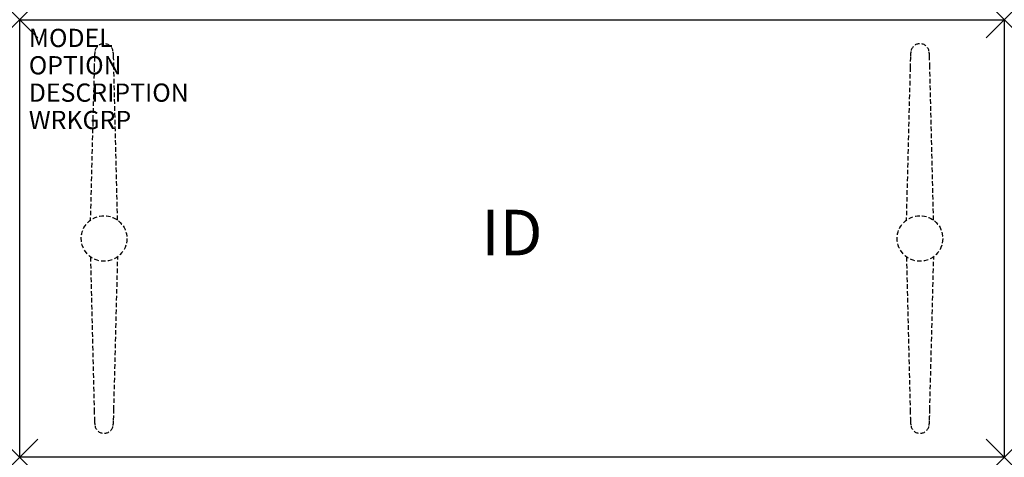
# Model space of a CAD drawing. Units: inches. Extents: x 0 to 54, y -24 to 0.
import ezdxf
from ezdxf.enums import TextEntityAlignment as Align

# ---------------------------------------------------------------- set-up
doc = ezdxf.new("R2010")
doc.units = ezdxf.units.IN
doc.header["$MEASUREMENT"] = 0
doc.header["$PDMODE"] = 3
doc.linetypes.add('HIDDEN', pattern=[0.375, 0.25, -0.125])
doc.layers.add('AFUTL-P', color=2, linetype='Continuous')
doc.layers.add('AFUTL-P-TN', color=7, linetype='Continuous')

msp = doc.modelspace()

# ---------------------------------------------------------------- linework, layer by layer
at = {"layer": 'AFUTL-P', "color": 3}
for p, q in [((0, 0), (54, 0)), ((0, -24), (0, 0)), ((54, 0), (54, -24)), ((54, -24), (0, -24))]:
    msp.add_line(p, q, dxfattribs=at)
at = {"layer": 'AFUTL-P', "color": 9, "linetype": 'HIDDEN'}
for p, q in [((4.086, -2.604, 0), (3.87, -10.997, 0)), ((5.369, -10.988, 0), (5.164, -2.604, 0)), ((48.836, -2.604, 0), (48.62, -10.997, 0)), ((50.119, -10.988, 0), (49.914, -2.604, 0)), ((3.881, -13.013, 0), (4.086, -21.396, 0)), ((5.164, -21.396, 0), (5.38, -13.003, 0)), ((48.631, -13.013, 0), (48.836, -21.396, 0)), ((49.914, -21.396, 0), (50.13, -13.003, 0))]:
    msp.add_line(p, q, dxfattribs=at)
for centre in [(4.625, -12, 0), (49.375, -12, 0)]:
    msp.add_circle(centre, 1.25, dxfattribs=at)
for centre, radius, start, end in [((4.626, -1.82, 0), 0.504, 7.8076, 171.9979), ((49.376, -1.82, 0), 0.504, 7.8076, 171.9979), ((43.449, -3.365, 0), 39.37, 178.0638, 178.8913), ((5.818, -2.042, 0), 1.716, 170.1769, 179.7652), ((3.433, -2.042, 0), 1.716, 0.2348, 9.8231), ((-34.198, -3.365, 0), 39.37, 1.1087, 1.9362), ((88.199, -3.365, 0), 39.37, 178.0638, 178.8913), ((50.568, -2.042, 0), 1.716, 170.1769, 179.7652), ((48.183, -2.042, 0), 1.716, 0.2348, 9.8231), ((10.552, -3.365, 0), 39.37, 1.1087, 1.9362), ((43.449, -20.635, 0), 39.37, 181.1087, 181.9362), ((-34.198, -20.635, 0), 39.37, 358.0638, 358.8913), ((88.199, -20.635, 0), 39.37, 181.1087, 181.9362), ((10.552, -20.635, 0), 39.37, 358.0638, 358.8913), ((5.818, -21.958, 0), 1.716, 180.2348, 189.8231), ((3.433, -21.958, 0), 1.716, 350.1769, 359.7652), ((50.568, -21.958, 0), 1.716, 180.2348, 189.8231), ((48.183, -21.958, 0), 1.716, 350.1769, 359.7652), ((4.626, -22.18, 0), 0.504, 188.0021, 352.1924), ((49.376, -22.18, 0), 0.504, 188.0021, 352.1924)]:
    msp.add_arc(centre, radius, start, end, dxfattribs=at)
at = {"layer": 'AFUTL-P', "color": 3}
for p in [(0, 0), (54, 0), (0, -24), (54, -24)]:
    msp.add_point(p, dxfattribs=at)

# ---------------------------------------------------------------- texts
at = {"layer": 'AFUTL-P', "color": 7, "flags": 9}
for tag, p, s in [('MODEL', (0.5, -1.5), 'T245P-!!'), ('OPTION', (0.5, -3), ''), ('DESCRIPTION', (0.5, -4.5), 'TREK PIN ADJ LEG,RECT,T BASE,24X54"'), ('WRKGRP', (0.5, -6), '')]:
    msp.add_attdef(tag, p, s, height=1, dxfattribs=at)
at = {"layer": 'AFUTL-P-TN', "color": 7, "flags": 8}
msp.add_attdef('ID', text='T245P!!', height=2.5, dxfattribs=at).set_placement((27, -12), align=Align.MIDDLE)

doc.saveas('drawing.dxf')
